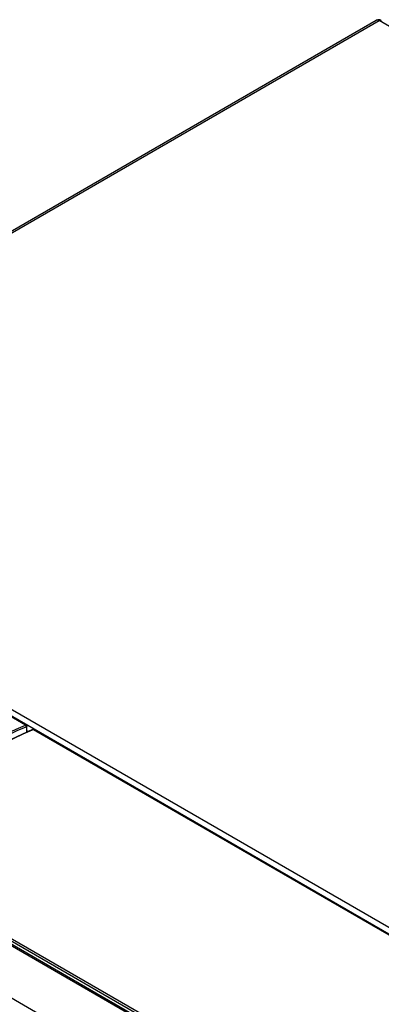
# Model space of a CAD drawing. Units: millimetres. Extents: x 0 to 594, y 0 to 420.
# Drawn here: x 519 to 528, y 119 to 143 of the extents above; entities that cross this region are included whole.
import ezdxf

# ---------------------------------------------------------------- set-up
doc = ezdxf.new("R2010")
doc.units = ezdxf.units.MM
doc.header["$LTSCALE"] = 32.67
doc.layers.get('0').update_dxf_attribs({"linetype": 'CONTINUOUS'})

msp = doc.modelspace()

# ---------------------------------------------------------------- linework, layer by layer
at = {"color": 7, "linetype": 'CONTINUOUS'}
for p, q in [((509.253, 132.333), (527.802, 143.042)), ((504.747, 128.862), (545.241, 105.483)), ((519.314, 125.963), (516.557, 127.556)), ((519.334, 125.794), (519.331, 125.933)), ((519.361, 125.807), (519.333, 125.823)), ((519.475, 125.86), (519.469, 125.858)), ((519.5, 125.856), (550.037, 108.226))]:
    msp.add_line(p, q, dxfattribs=at)
at = {"color": 9, "linetype": 'CONTINUOUS'}
for p, q in [((509.297, 132.308), (527.876, 143.034)), ((569.059, 119.258), (527.876, 143.034)), ((550.139, 108.335), (509.643, 131.715)), ((550.069, 108.213), (509.58, 131.589)), ((504.695, 128.858), (545.191, 105.478)), ((502.908, 128.619), (544.091, 104.843)), ((519.298, 125.963), (516.54, 127.555)), ((519.323, 125.921), (519.325, 125.79)), ((519.472, 125.851), (519.483, 125.856)), ((519.483, 125.856), (550.02, 108.226)), ((514.81, 123.126), (545.347, 105.496)), ((514.835, 123.173), (545.372, 105.543))]:
    msp.add_line(p, q, dxfattribs=at)
at = {"color": 7, "linetype": 'CONTINUOUS'}
for points in [[(527.926, 143.039), (527.918, 143.043), (527.892, 143.053), (527.866, 143.057), (527.84, 143.056), (527.816, 143.049), (527.802, 143.042)], [(519.469, 125.858), (518.55, 125.427), (517.614, 124.937), (516.676, 124.396), (515.74, 123.804)], [(519.5, 125.856), (519.494, 125.859), (519.485, 125.861), (519.475, 125.86)]]:
    msp.add_lwpolyline(points, dxfattribs=at)
at = {"color": 9, "linetype": 'CONTINUOUS'}
for points, knots in [([(527.876, 143.034), (527.87, 143.038), (527.847, 143.049), (527.817, 143.051), (527.802, 143.042)], [0, 0, 0, 0, 0.297347, 1, 1, 1, 1]), ([(527.876, 143.034), (527.881, 143.037), (527.896, 143.044), (527.916, 143.045), (527.926, 143.039)], [0, 0, 0, 0, 0.295559, 1, 1, 1, 1]), ([(514.65, 123.28), (515.031, 123.551), (516.511, 124.559), (518.087, 125.429), (519.298, 125.963)], [0, 0, 0, 0, 0.261058, 1, 1, 1, 1]), ([(514.835, 123.173), (515.215, 123.443), (516.693, 124.447), (518.265, 125.317), (519.472, 125.851)], [0, 0, 0, 0, 0.261117, 1, 1, 1, 1]), ([(514.899, 123.404), (515.261, 123.658), (516.672, 124.601), (518.168, 125.419), (519.316, 125.925)], [0, 0, 0, 0, 0.260589, 1, 1, 1, 1]), ([(519.316, 125.925), (519.317, 125.926), (519.319, 125.926), (519.322, 125.925), (519.322, 125.924)], [0, 0, 0, 0, 0.573768, 1, 1, 1, 1]), ([(519.322, 125.924), (519.322, 125.924), (519.322, 125.923), (519.321, 125.922), (519.321, 125.921)], [0, 0, 0, 0, 0.412299, 1, 1, 1, 1])]:
    msp.add_open_spline(points, degree=3, knots=knots, dxfattribs=at)
for points in [[(519.314, 125.963), (519.31, 125.966), (519.303, 125.965), (519.298, 125.963)], [(519.306, 125.956), (519.303, 125.959), (519.301, 125.961), (519.298, 125.963)], [(519.312, 125.947), (519.31, 125.95), (519.308, 125.954), (519.306, 125.956)], [(519.316, 125.925), (519.317, 125.932), (519.315, 125.94), (519.312, 125.947)], [(519.331, 125.933), (519.332, 125.928), (519.327, 125.923), (519.323, 125.921)], [(519.469, 125.858), (519.473, 125.86), (519.479, 125.859), (519.483, 125.856)], [(519.483, 125.856), (519.489, 125.858), (519.495, 125.859), (519.5, 125.856)]]:
    msp.add_open_spline(points, degree=3, dxfattribs=at)
at = {"color": 7, "linetype": 'CONTINUOUS'}
for points in [[(519.314, 125.963), (519.322, 125.959), (519.327, 125.952), (519.33, 125.944)], [(519.33, 125.944), (519.331, 125.941), (519.331, 125.937), (519.331, 125.933)]]:
    msp.add_open_spline(points, degree=3, dxfattribs=at)

doc.saveas('drawing.dxf')
